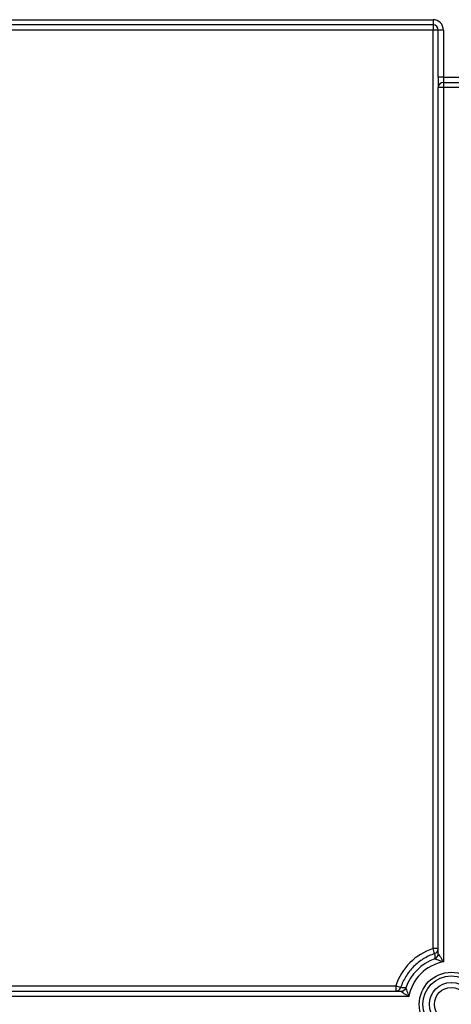
# Model space of a CAD drawing. Units: millimetres. Extents: x -121 to 664, y -32 to 370.
# Drawn here: x 129 to 137, y 225 to 243 of the extents above; entities that cross this region are included whole.
import ezdxf

# ---------------------------------------------------------------- set-up
doc = ezdxf.new("R2010")
doc.units = ezdxf.units.MM

msp = doc.modelspace()

# ---------------------------------------------------------------- linework, layer by layer
at = {"color": 7, "linetype": 'Continuous', "lineweight": 25}
for p, q in [((98.943476, 243.423065), (137.043476, 243.423065)), ((137.043476, 243.423065), (137.043476, 243.323065)), ((137.043476, 243.323065), (98.943476, 243.323065)), ((137.043476, 243.224112), (128.810969, 243.224112)), ((137.043476, 243.323065), (137.043476, 243.224112)), ((137.043476, 225.639248), (137.043476, 243.224112)), ((137.243476, 243.223065), (137.143476, 243.223065)), ((137.143476, 242.323065), (137.143476, 243.223065)), ((137.243476, 243.223065), (137.243476, 242.323065)), ((137.243476, 242.323065), (137.143476, 242.323065)), ((137.143476, 242.323065), (137.143476, 242.123065)), ((137.243476, 242.323065), (137.543476, 242.323065)), ((137.243476, 242.323065), (137.243476, 242.223065)), ((137.243476, 242.223065), (137.243476, 242.123065)), ((137.243476, 242.223065), (137.543476, 242.223065)), ((137.143476, 225.538317), (137.143476, 242.123065)), ((137.243476, 242.123065), (137.143476, 242.123065)), ((137.243476, 242.123065), (137.243476, 225.38606)), ((137.543476, 242.123065), (137.243476, 242.123065)), ((123.593476, 224.924085), (136.328184, 224.924085)), ((136.328184, 224.924085), (136.328184, 224.823037)), ((136.580465, 224.723037), (99.406487, 224.723037)), ((99.558746, 224.823037), (136.428205, 224.823037))]:
    msp.add_line(p, q, dxfattribs=at)
for centre, radius in [((137.393476, 224.573051), 0.613757), ((137.393476, 224.573051), 0.543046), ((137.393476, 224.573051), 0.41967), ((137.393476, 224.57311), 0.32423)]:
    msp.add_circle(centre, radius, dxfattribs=at)
for centre, radius, start, end in [((137.043476, 243.223065), 0.2, 0, 90), ((137.043476, 243.223065), 0.1, 0, 90), ((137.068473, 240.835959), 2.388284, 88.2003617, 90.599704), ((137.243476, 242.123065), 0.1, 90, 180), ((137.393476, 224.573893), 1.121374, 108.1868582, 161.8028543), ((137.068473, 223.251095), 2.388284, 88.2003617, 90.599704), ((129.387018, 223.097738), 8.067256, 17.6460499, 18.3632422), ((137.043491, 225.638206), 0.099985, 288.1809549, 359.997119), ((157.103192, 226.075027), 20.035563, 181.5210103, 181.8039324), ((137.043492, 225.538321), 0.099984, 289.920689, 359.9972303), ((137.043473, 225.538286), 0.100018, 289.9431492, 359.9866423), ((137.393476, 224.573051), 0.926715, 109.9297915, 160.0710222), ((137.393476, 224.573051), 0.82673, 100.4535102, 169.5474558), ((135.530715, 222.419547), 2.628434, 70.1511401, 72.3380183), ((136.328179, 224.923022), 0.099985, 270.0028812, 341.8219764), ((135.875628, 204.315946), 20.583168, 88.1998854, 88.4756593), ((136.4282, 224.923021), 0.099984, 270.0027697, 340.0801244), ((136.428236, 224.92304), 0.100018, 270.0133579, 340.0576643)]:
    msp.add_arc(centre, radius, start, end, dxfattribs=at)
for points, knots in [([(137.074688, 225.543212), (137.036564, 225.530688), (136.999397, 225.515997), (136.926949, 225.482343), (136.891493, 225.463263), (136.789597, 225.400454), (136.72754, 225.351365), (136.643179, 225.267016), (136.616387, 225.236892), (136.56703, 225.174353), (136.544345, 225.141862), (136.482147, 225.040794), (136.448237, 224.968069), (136.423174, 224.89183)], [0, 0, 0, 0, 0.125, 0.125, 0.25, 0.25, 0.5, 0.5, 0.625, 0.625, 0.75, 0.75, 1, 1, 1, 1]), ([(137.143491, 225.538263), (137.143823, 225.537797), (137.149778, 225.529471), (137.165256, 225.507311), (137.174718, 225.493548), (137.203726, 225.450215), (137.224162, 225.418191), (137.243476, 225.38606)], [0, 0, 0, 0, 0.25, 0.25, 0.5, 0.5, 1, 1, 1, 1]), ([(137.077588, 225.444266), (137.078085, 225.444101), (137.086771, 225.441221), (137.110942, 225.433096), (137.12621, 225.427919), (137.174099, 225.411389), (137.209313, 225.398852), (137.243476, 225.38606)], [0, 0, 0, 0, 0.25, 0.25, 0.5, 0.5, 1, 1, 1, 1]), ([(136.522256, 224.888927), (136.522422, 224.888429), (136.525302, 224.879743), (136.533427, 224.855572), (136.538604, 224.840304), (136.555135, 224.792415), (136.567672, 224.757201), (136.580465, 224.723037)], [0, 0, 0, 0, 0.25, 0.25, 0.5, 0.5, 1, 1, 1, 1]), ([(136.428259, 224.823022), (136.428725, 224.82269), (136.437051, 224.816735), (136.459212, 224.801257), (136.472975, 224.791795), (136.516309, 224.762787), (136.548333, 224.742351), (136.580465, 224.723037)], [0, 0, 0, 0, 0.25, 0.25, 0.5, 0.5, 1, 1, 1, 1])]:
    msp.add_open_spline(points, degree=3, knots=knots, dxfattribs=at)
for points in [[(137.143476, 225.538317), (137.143476, 225.538295), (137.143481, 225.538277), (137.143491, 225.538263)], [(137.077588, 225.444266), (137.077569, 225.444281), (137.077559, 225.444299), (137.077558, 225.44432)], [(136.522202, 224.888956), (136.522224, 224.888955), (136.522242, 224.888946), (136.522256, 224.888927)], [(136.428259, 224.823022), (136.428245, 224.823032), (136.428227, 224.823037), (136.428205, 224.823037)]]:
    msp.add_open_spline(points, degree=3, dxfattribs=at)

doc.saveas('drawing.dxf')
